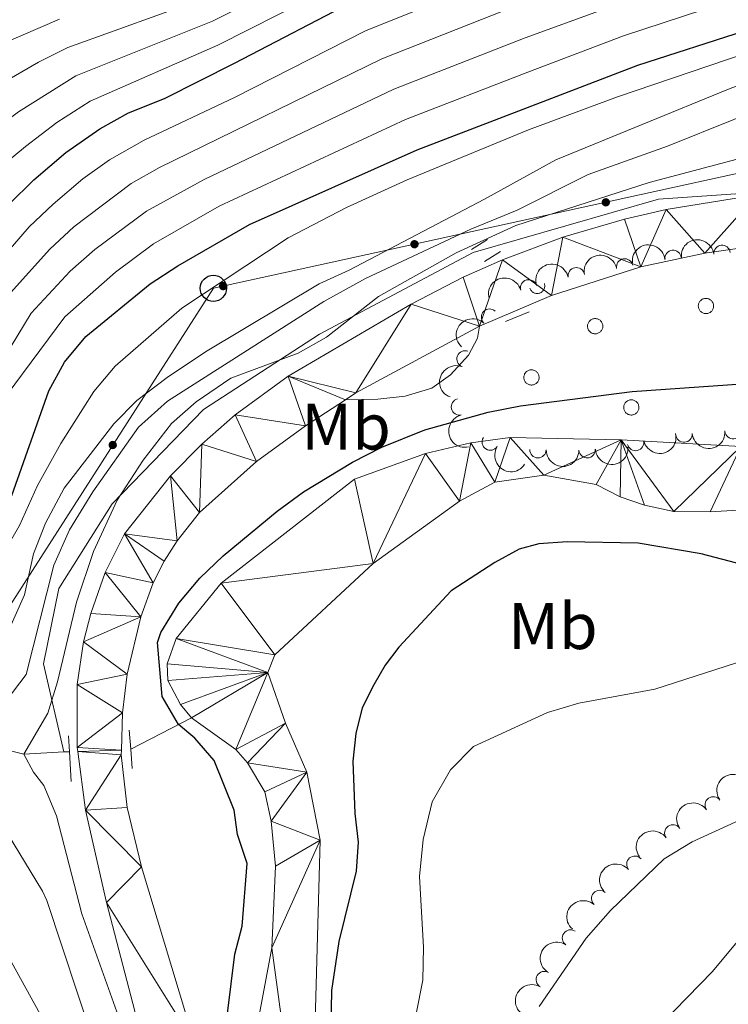
# Model space of a CAD drawing. Units: metres. Extents: x 661250 to 665774, y 730128 to 733202.
# Drawn here: x 662921 to 663029, y 731083 to 731233 of the extents above; entities that cross this region are included whole.
import ezdxf
from ezdxf.enums import TextEntityAlignment as Align

# ---------------------------------------------------------------- set-up
doc = ezdxf.new("R2010")
doc.units = ezdxf.units.M
doc.header["$MEASUREMENT"] = 0
doc.linetypes.add('DGN Style 2', pattern=[49.74744069200524, 29.84846441520314, -19.8989762768021])
doc.linetypes.add('DGN Style 3', pattern=[69.64641696880734, 49.74744069200524, -19.8989762768021])
for name, color, linetype, lineweight in [('Carátula', 7, 'Continuous', 5), ('Elementos auxiliares', 7, 'Continuous', 5), ('Entidades rústicas y varios', 7, 'Continuous', 5), ('Hidrografía', 7, 'Continuous', 5), ('Líneas de conducción', 7, 'Continuous', 5), ('Relieve y altimetría', 7, 'Continuous', 5), ('Viales y ferrocarril', 7, 'Continuous', 5)]:
    doc.layers.add(name, color=color, linetype=linetype, lineweight=lineweight)
doc.styles.add('Style-Arial Narrow', font='txt')

# ---------------------------------------------------------------- blocks, each defined once
blk = doc.blocks.new('5PTT')
at = {"layer": 'Líneas de conducción', "color": 250, "linetype": 'Continuous', "lineweight": 25}
blk.add_circle((0.0002382684033364058, 0.0004306400660425425), 1.995000006667076, dxfattribs=at)

msp = doc.modelspace()

# ---------------------------------------------------------------- hatches: boundary and pattern name
at = {"layer": 'Líneas de conducción', "linetype": 'Continuous', "lineweight": 5, "extrusion": (0, 0, -1)}
h = msp.add_hatch(color=250, dxfattribs=at)
edge = h.paths.add_edge_path()
edge.add_arc((-663010.7573993744, 731205.3844903512), 0.6403124239601226, 3.805083740686714, 363.8050837406867)
h = msp.add_hatch(color=250, dxfattribs=at)
edge = h.paths.add_edge_path()
edge.add_arc((-662981.5958568121, 731198.9970627856), 0.6403124239601226, 3.805083740686714, 363.8050837406867)
h = msp.add_hatch(color=250, dxfattribs=at)
edge = h.paths.add_edge_path()
edge.add_arc((-662952.4343142495, 731192.6096352201), 0.6403124239601226, 3.805083740686714, 363.8050837406867)
h = msp.add_hatch(color=250, dxfattribs=at)
edge = h.paths.add_edge_path()
edge.add_arc((-662935.6035498101, 731168.3964716182), 0.6403124239601231, 318.8611615869948, 678.8611615869946)

# ---------------------------------------------------------------- linework, layer by layer
at = {"layer": 'Carátula', "color": 7, "linetype": 'Continuous', "lineweight": 5}
msp.add_3dface([(661320.23, 730127.5800000001), (665773.98, 730233.1799999999), (665703.5800000001, 733202.3400000001), (661249.8400000001, 733096.75)], dxfattribs=at)
at = {"layer": 'Elementos auxiliares', "color": 250, "linetype": 'Continuous', "lineweight": 5}
msp.add_3dface([(662189.0900000001, 730542.03), (662134.71, 732855.3900000001), (665545.98, 732936.3), (665601.55, 730622.94)], dxfattribs=at)
at = {"layer": 'Entidades rústicas y varios', "color": 92, "linetype": 'Continuous', "lineweight": 5, "flags": 128}
msp.add_lwpolyline([(662999.1799999999, 731192.3), (662999.23, 731192.19), (662999.28, 731192.0900000001), (662999.3400000001, 731191.99), (662999.4099999999, 731191.8900000001), (662999.49, 731191.81), (662999.5800000001, 731191.73), (662999.6799999999, 731191.6599999999), (662999.78, 731191.6100000001), (662999.8899999999, 731191.56), (663000, 731191.52), (663000.1200000001, 731191.5), (663000.23, 731191.49), (663000.3500000001, 731191.49), (663000.47, 731191.5), (663000.5800000001, 731191.52), (663000.7, 731191.56), (663000.81, 731191.6100000001), (663000.9099999999, 731191.6599999999), (663001.01, 731191.73), (663001.0900000001, 731191.81), (663001.1799999999, 731191.8900000001), (663001.25, 731191.99), (663001.31, 731192.0900000001), (663001.3600000001, 731192.19), (663001.3999999999, 731192.3), (663001.4299999999, 731192.4199999999), (663001.45, 731192.53), (663001.46, 731192.6499999999), (663001.45, 731192.77), (663001.4299999999, 731192.8800000001), (663001.3999999999, 731193)], dxfattribs=at)
for points in [[(663024.94, 731190), (663024.98, 731190.1000000001), (663025.04, 731190.2), (663025.1100000001, 731190.3), (663025.1799999999, 731190.3800000001), (663025.27, 731190.46), (663025.3600000001, 731190.53), (663025.46, 731190.6000000001), (663025.56, 731190.6499999999), (663025.6699999999, 731190.69), (663025.78, 731190.72), (663025.8999999999, 731190.73), (663026.01, 731190.74), (663026.1300000001, 731190.74), (663026.24, 731190.72), (663026.3600000001, 731190.69), (663026.46, 731190.6499999999), (663026.5700000001, 731190.6000000001), (663026.6699999999, 731190.54), (663026.76, 731190.48), (663026.8500000001, 731190.3999999999), (663026.9199999999, 731190.31), (663026.99, 731190.22), (663027.05, 731190.1200000001), (663027.1000000001, 731190.01), (663027.1399999999, 731189.8999999999), (663027.1599999999, 731189.79), (663027.1799999999, 731189.6799999999), (663027.1799999999, 731189.56), (663027.1799999999, 731189.44), (663027.1599999999, 731189.3300000001), (663027.1300000001, 731189.22), (663027.0800000001, 731189.1100000001), (663027.03, 731189.01), (663026.97, 731188.9099999999), (663026.8999999999, 731188.8200000001), (663026.8200000001, 731188.73), (663026.73, 731188.6599999999), (663026.6399999999, 731188.5900000001), (663026.53, 731188.54), (663026.4299999999, 731188.49), (663026.3200000001, 731188.46), (663026.2, 731188.4299999999), (663026.0900000001, 731188.4199999999), (663025.97, 731188.4199999999), (663025.8600000001, 731188.4299999999), (663025.74, 731188.45), (663025.6300000001, 731188.48), (663025.53, 731188.53), (663025.4199999999, 731188.5800000001), (663025.3300000001, 731188.6499999999), (663025.24, 731188.72), (663025.1599999999, 731188.8), (663025.0800000001, 731188.8900000001), (663025.02, 731188.99), (663024.97, 731189.0900000001), (663024.9199999999, 731189.2), (663024.8899999999, 731189.31), (663024.8700000001, 731189.4299999999), (663024.8600000001, 731189.54), (663024.8600000001, 731189.6599999999), (663024.8800000001, 731189.77), (663024.8999999999, 731189.8900000001)], [(663008.06, 731186.9299999999), (663008.1000000001, 731187.03), (663008.1599999999, 731187.1300000001), (663008.23, 731187.23), (663008.3, 731187.31), (663008.3899999999, 731187.3900000001), (663008.48, 731187.46), (663008.5800000001, 731187.53), (663008.6799999999, 731187.5800000001), (663008.79, 731187.6200000001), (663008.8999999999, 731187.6499999999), (663009.02, 731187.6599999999), (663009.1300000001, 731187.6699999999), (663009.25, 731187.6699999999), (663009.3600000001, 731187.6499999999), (663009.47, 731187.6200000001), (663009.5800000001, 731187.5800000001), (663009.69, 731187.53), (663009.79, 731187.47), (663009.8800000001, 731187.4099999999), (663009.97, 731187.3300000001), (663010.04, 731187.24), (663010.1100000001, 731187.1499999999), (663010.1699999999, 731187.05), (663010.22, 731186.94), (663010.26, 731186.8300000001), (663010.28, 731186.72), (663010.3, 731186.6100000001), (663010.3, 731186.49), (663010.29, 731186.3700000001), (663010.28, 731186.26), (663010.24, 731186.1499999999), (663010.2, 731186.04), (663010.1499999999, 731185.94), (663010.0900000001, 731185.8400000001), (663010.02, 731185.75), (663009.94, 731185.6599999999), (663009.8500000001, 731185.5900000001), (663009.75, 731185.52), (663009.6499999999, 731185.47), (663009.55, 731185.4199999999), (663009.44, 731185.3900000001), (663009.3200000001, 731185.3600000001), (663009.21, 731185.3500000001), (663009.0900000001, 731185.3500000001), (663008.98, 731185.3600000001), (663008.8600000001, 731185.3800000001), (663008.75, 731185.4099999999), (663008.6399999999, 731185.46), (663008.54, 731185.51), (663008.45, 731185.5800000001), (663008.3600000001, 731185.6499999999), (663008.28, 731185.73), (663008.2, 731185.8200000001), (663008.1399999999, 731185.9199999999), (663008.0900000001, 731186.02), (663008.04, 731186.1300000001), (663008.01, 731186.24), (663007.99, 731186.3600000001), (663007.98, 731186.47), (663007.98, 731186.5900000001), (663007.99, 731186.7), (663008.02, 731186.8200000001)], [(662998.3400000001, 731179.1100000001), (662998.3899999999, 731179.22), (662998.45, 731179.3200000001), (662998.51, 731179.4199999999), (662998.5900000001, 731179.5), (662998.6699999999, 731179.5800000001), (662998.77, 731179.6499999999), (662998.8600000001, 731179.71), (662998.97, 731179.76), (662999.0800000001, 731179.81), (662999.19, 731179.8300000001), (662999.3, 731179.8500000001), (662999.4199999999, 731179.8600000001), (662999.53, 731179.8500000001), (662999.6499999999, 731179.8400000001), (662999.76, 731179.81), (662999.8700000001, 731179.77), (662999.98, 731179.72), (663000.0700000001, 731179.6599999999), (663000.1699999999, 731179.5900000001), (663000.25, 731179.52), (663000.3300000001, 731179.4299999999), (663000.3999999999, 731179.3400000001), (663000.46, 731179.24), (663000.51, 731179.1300000001), (663000.54, 731179.02), (663000.5700000001, 731178.9099999999), (663000.5900000001, 731178.79), (663000.5900000001, 731178.6799999999), (663000.5800000001, 731178.56), (663000.56, 731178.45), (663000.53, 731178.3400000001), (663000.49, 731178.23), (663000.44, 731178.1200000001), (663000.3800000001, 731178.03), (663000.3, 731177.94), (663000.22, 731177.8500000001), (663000.1399999999, 731177.78), (663000.04, 731177.71), (662999.94, 731177.6599999999), (662999.8300000001, 731177.6100000001), (662999.72, 731177.5700000001), (662999.6100000001, 731177.55), (662999.49, 731177.54), (662999.3800000001, 731177.54), (662999.26, 731177.55), (662999.1499999999, 731177.5700000001), (662999.04, 731177.6000000001), (662998.9299999999, 731177.6499999999), (662998.8300000001, 731177.7), (662998.73, 731177.77), (662998.6399999999, 731177.8400000001), (662998.56, 731177.9199999999), (662998.49, 731178.01), (662998.4299999999, 731178.1100000001), (662998.3700000001, 731178.21), (662998.3300000001, 731178.3200000001), (662998.3, 731178.4299999999), (662998.28, 731178.54), (662998.27, 731178.6599999999), (662998.27, 731178.78), (662998.28, 731178.8900000001), (662998.31, 731179)], [(663013.56, 731174.54), (663013.6100000001, 731174.6400000001), (663013.6699999999, 731174.74), (663013.73, 731174.8400000001), (663013.81, 731174.9299999999), (663013.8899999999, 731175.01), (663013.99, 731175.0800000001), (663014.0800000001, 731175.1400000001), (663014.19, 731175.19), (663014.3, 731175.23), (663014.4099999999, 731175.26), (663014.52, 731175.28), (663014.6399999999, 731175.28), (663014.75, 731175.28), (663014.8700000001, 731175.26), (663014.98, 731175.23), (663015.0900000001, 731175.2), (663015.19, 731175.1499999999), (663015.29, 731175.0900000001), (663015.3899999999, 731175.02), (663015.47, 731174.94), (663015.55, 731174.8500000001), (663015.6200000001, 731174.76), (663015.6799999999, 731174.6599999999), (663015.73, 731174.55), (663015.76, 731174.44), (663015.79, 731174.3300000001), (663015.8, 731174.22), (663015.81, 731174.1000000001), (663015.8, 731173.99), (663015.78, 731173.8700000001), (663015.75, 731173.76), (663015.71, 731173.6499999999), (663015.6599999999, 731173.55), (663015.6000000001, 731173.45), (663015.52, 731173.3600000001), (663015.44, 731173.28), (663015.3600000001, 731173.2), (663015.26, 731173.1300000001), (663015.1599999999, 731173.0800000001), (663015.05, 731173.03), (663014.94, 731173), (663014.8300000001, 731172.97), (663014.71, 731172.96), (663014.6000000001, 731172.96), (663014.48, 731172.97), (663014.3700000001, 731172.99), (663014.26, 731173.03), (663014.1499999999, 731173.0700000001), (663014.05, 731173.1300000001), (663013.95, 731173.19), (663013.8600000001, 731173.26), (663013.78, 731173.3500000001), (663013.71, 731173.44), (663013.6499999999, 731173.53), (663013.5900000001, 731173.6400000001), (663013.55, 731173.74), (663013.52, 731173.8500000001), (663013.5, 731173.97), (663013.49, 731174.0800000001), (663013.49, 731174.2), (663013.5, 731174.31), (663013.53, 731174.4299999999)]]:
    msp.add_lwpolyline(points, close=True, dxfattribs=at)
at = {"layer": 'Entidades rústicas y varios', "color": 92, "linetype": 'Continuous', "lineweight": 5, "extrusion": (-0.1406091969178948, -0.1769186128085537, 0.9741297953476229)}
for centre in [(64110.88426034804, 959613.0682610597, -222000.2269884932), (64105.52451559558, 959607.9577328879, -221999.0413924442)]:
    msp.add_arc(centre, 2.516055640060342, 45.36446333574663, 225.9090503451192, dxfattribs=at)
at = {"layer": 'Entidades rústicas y varios', "color": 92, "linetype": 'Continuous', "lineweight": 5}
for centre, radius, start, end in [((663028.4849928156, 731197.6039289034, 605.62), 1.250091938746999, 6.876518574698423, 186.0900729936938), ((663013.6402668464, 731195.5420787756, 605.62), 1.250091938746998, 11.33935963631947, 190.5529140553149), ((663021.0248611686, 731196.831636339, 605.62), 1.250091938746999, 6.876518574698423, 186.0900729936938), ((663006.262848296, 731194.191636058, 605.62), 1.250091938746998, 11.33935963631947, 190.5529140553149), ((662998.9969700705, 731192.3463769597, 605.62), 1.250091938746999, 15.66647503273979, 194.8800294517352), ((662993.0493158489, 731187.8853357609, 605.62), 1.250091938746999, 47.0384172436353, 226.2519716626307), ((662989.301409797, 731181.5146654681, 605.62), 1.250091938746998, 69.06084251964342, 248.2743969386389), ((662988.4525354758, 731174.1969577759, 605.6167903503765), 1.250091938746998, 103.4348898093155, 282.648444228311), ((663022.6768256165, 731170.0555976781, 604.8089393339703), 1.250091938746999, 184.9884921655501, 4.202046584545486), ((663030.1583454816, 731170.5816867182, 604.7994087354163), 1.250091938746999, 184.9884921655501, 4.202046584545486), ((662993.151294261, 731168.8515216382, 605.3550927621937), 1.250091938746998, 147.7613656917209, 326.9749201107164), ((663015.301047293, 731168.7787744929, 604.9923133168502), 1.250091938746998, 193.016308378031, 12.22986279702646), ((663000.4158090386, 731167.6780753082, 605.1450326804778), 1.250091938746998, 179.6354148498006, 358.8489692687959), ((663007.908753277, 731167.6670705827, 605.0714270325719), 1.250091938746999, 184.3997919018109, 3.613346320806346), ((663027.1402940673, 731113.5310132864, 619.0600000000001), 1.250091938746999, 35.58607892252235, 214.7996333415178), ((663020.9741671239, 731109.2615319449, 619.0600000000001), 1.250091938746999, 35.66574184795659, 214.879296266952), ((663015.1848922379, 731104.5006513859, 619.0600000000001), 1.250091938746999, 40.9106932744979, 220.1242476934933), ((663009.8300248189, 731099.2769146459, 619.0600000000001), 1.250091938746998, 48.60247587069543, 227.8160302896908), ((663005.3768479505, 731093.2605420763, 619.0116333508039), 1.250091938746999, 56.24932969682148, 235.4628841158169), ((663001.3870460801, 731086.9173380949, 618.8926778654613), 1.250091938746999, 60.16234556965652, 239.375899988652)]:
    msp.add_arc(centre, radius, start, end, dxfattribs=at)
at = {"layer": 'Entidades rústicas y varios', "color": 92, "linetype": 'Continuous', "lineweight": 5, "extrusion": (-0.1264163856679218, -0.1873233547923416, 0.9741297953476231)}
for centre in [(140547.5716804984, 951834.4073167194, -220195.6484063924), (140542.2119357457, 951829.2967885474, -220194.4628103434)]:
    msp.add_arc(centre, 2.516055640060342, 45.36446333574664, 225.9090503451193, dxfattribs=at)
at = {"layer": 'Entidades rústicas y varios', "color": 92, "linetype": 'Continuous', "lineweight": 5, "extrusion": (-0.1119223736998203, -0.1963275937849695, 0.9741297953476229)}
msp.add_arc((213849.1684775259, 938781.5914759777, -217167.5138635898), 2.516055640060342, 45.36446333574661, 225.9090503451192, dxfattribs=at)
at = {"layer": 'Entidades rústicas y varios', "color": 92, "linetype": 'Continuous', "lineweight": 5, "extrusion": (0.006646517611064913, -0.2258914908084057, 0.9741297953476231)}
msp.add_arc((684208.3825295091, 693103.2995778341, -160172.3849051742), 2.516055640060342, 45.36446333574662, 225.9090503451192, dxfattribs=at)
at = {"layer": 'Entidades rústicas y varios', "color": 92, "linetype": 'Continuous', "lineweight": 5, "extrusion": (0.09086397910957497, -0.2069175659927714, 0.974129795347623)}
msp.add_arc((901023.3531636606, 392617.0645259027, -90462.31168424012), 2.516055640060342, 45.36446333574664, 225.9090503451193, dxfattribs=at)
at = {"layer": 'Entidades rústicas y varios', "color": 92, "linetype": 'Continuous', "lineweight": 5, "extrusion": (0.1918205918671493, -0.1194822260913095, 0.9741297953476229)}
msp.add_arc((971147.9670145086, -171478.1996047529, 40402.65512285942), 2.516055640060343, 45.36446333574664, 225.9090503451193, dxfattribs=at)
at = {"layer": 'Entidades rústicas y varios', "color": 92, "linetype": 'Continuous', "lineweight": 5, "extrusion": (0.1208803942795569, 0.190942588478362, 0.974129795347623)}
msp.add_arc((-169098.7002615452, -947130.7077395639, 220346.3403855152), 2.516055640060342, 45.36446333574665, 225.9090503451193, dxfattribs=at)
at = {"layer": 'Entidades rústicas y varios', "color": 92, "linetype": 'Continuous', "lineweight": 5, "extrusion": (0.1463616795620925, 0.1721900129849628, 0.9741297953476229)}
msp.add_arc((-31644.014441712, -960857.5102165106, 223530.6454532462), 2.516055640060341, 45.36446333574666, 225.9090503451193, dxfattribs=at)
at = {"layer": 'Entidades rústicas y varios', "color": 92, "linetype": 'Continuous', "lineweight": 5, "extrusion": (0.22071040128576, 0.04855986594171177, 0.974129795347623)}
msp.add_arc((571625.0220019128, -783667.9048062451, 182424.8294245546), 2.516055640060342, 45.36446333574665, 225.9090503451193, dxfattribs=at)
at = {"layer": 'Entidades rústicas y varios', "color": 92, "linetype": 'Continuous', "lineweight": 5, "extrusion": (0.1617874687290932, 0.1577845264220511, 0.974129795347623)}
msp.add_arc((60542.52554884506, -959524.6704766518, 223221.7837765611), 2.516055640060342, 45.36446333574663, 225.9090503451192, dxfattribs=at)
at = {"layer": 'Entidades rústicas y varios', "color": 92, "linetype": 'Continuous', "lineweight": 5, "extrusion": (0.1481231334498122, 0.170677119594301, 0.974129795347623)}
msp.add_arc((-21496.75423862285, -961112.2297102406, 223590.007517437), 2.516055640060344, 45.36446333574663, 225.9090503451193, dxfattribs=at)
at = {"layer": 'Entidades rústicas y varios', "color": 92, "linetype": 'Continuous', "lineweight": 5, "extrusion": (-0.05374861718498707, -0.2195045055726646, 0.9741297953476231)}
msp.add_arc((470118.1697378343, 845518.4418903589, -195517.5145793603), 2.516055640060342, 45.36446333574662, 225.9090503451192, dxfattribs=at)
at = {"layer": 'Entidades rústicas y varios', "color": 92, "linetype": 'Continuous', "lineweight": 5, "extrusion": (-0.03833718127545795, -0.222713722854814, 0.9741297953476231)}
msp.add_arc((529387.1668068807, 811581.1608823066, -187644.3740889752), 2.516055640060342, 45.36446333574663, 225.9090503451193, dxfattribs=at)
at = {"layer": 'Entidades rústicas y varios', "color": 92, "linetype": 'Continuous', "lineweight": 5, "extrusion": (-0.03802748753748986, -0.2227668108304832, 0.9741297953476229)}
msp.add_arc((530539.4729383397, 810858.2549645104, -187476.6664918112), 2.516055640060342, 45.36446333574665, 225.9090503451193, dxfattribs=at)
at = {"layer": 'Entidades rústicas y varios', "color": 92, "linetype": 'Continuous', "lineweight": 5, "extrusion": (-0.01750428881106096, -0.2253103230862208, 0.9741297953476231)}
msp.add_arc((604392.0189189175, 760214.4595802118, -175727.7666335021), 2.516055640060342, 45.36446333574665, 225.9090503451193, dxfattribs=at)
at = {"layer": 'Entidades rústicas y varios', "color": 92, "linetype": 'Continuous', "lineweight": 5, "extrusion": (0.01280965528402437, -0.2256259172779198, 0.9741297953476231)}
msp.add_arc((703381.8135097036, 674568.9337683617, -155858.7837020289), 2.516055640060342, 45.36446333574664, 225.9090503451193, dxfattribs=at)
at = {"layer": 'Entidades rústicas y varios', "color": 92, "linetype": 'Continuous', "lineweight": 5, "extrusion": (0.04271908470502218, -0.221914897242081, 0.974129795347623)}
msp.add_arc((789249.0575762026, 577390.480458242, -133314.3161489897), 2.516055640060342, 45.36446333574665, 225.9090503451193, dxfattribs=at)
at = {"layer": 'Entidades rústicas y varios', "color": 92, "linetype": 'Continuous', "lineweight": 5, "extrusion": (0.05776339954197791, -0.2184823367903044, 0.974129795347623)}
msp.add_arc((827842.7207031752, 523573.0898141147, -120829.293172971), 2.516055640060342, 45.36446333574665, 225.9090503451193, dxfattribs=at)
at = {"layer": 'Hidrografía', "color": 142, "linetype": 'DGN Style 3', "lineweight": 15}
for p, q in [((662938.3400000001, 731122.06, 602.26), (662947.6300000001, 731126.8200000001, 599.38)), ((662928.1499999999, 731121.6300000001, 603.25), (662929.02, 731121.6499999999, 603.17))]:
    msp.add_line(p, q, dxfattribs=at)
for points in [[(663060.4299999999, 731208.73, 603.57), (663018.8, 731205.8500000001, 604.58), (662990.56, 731197.72, 604.79), (662967.1200000001, 731185.28, 605.92), (662949.4199999999, 731173.8, 604.61), (662935.54, 731159.44, 605.47), (662927.4099999999, 731146.53, 608.57), (662925.03, 731135.04, 608.07), (662928.1499999999, 731121.6300000001, 603.25)], [(662757.05, 731163.8200000001, 660), (662772.6000000001, 731166.0900000001, 655), (662788.74, 731170.3400000001, 650), (662794.9299999999, 731164.6599999999, 645), (662811.04, 731160.25, 640), (662829.4299999999, 731150.6799999999, 635), (662846.6000000001, 731148.01, 630), (662854.9199999999, 731152.6699999999, 625), (662866.71, 731148.6100000001, 620), (662882.4199999999, 731138.8200000001, 615), (662901.28, 731126.3400000001, 610), (662922.06, 731121.28, 605), (662928.1499999999, 731121.6300000001, 603.25)]]:
    msp.add_polyline3d(points, dxfattribs=at)
at = {"layer": 'Hidrografía', "color": 142, "linetype": 'Continuous', "lineweight": 15}
for points in [[(663175.3999999999, 731175.8900000001, 599.7), (663172.0800000001, 731175.06, 599.7), (663164.0800000001, 731172.6100000001, 599.7), (663142.99, 731170.72, 599.7), (663118.44, 731170.1300000001, 599.7), (663097.7, 731170.27, 599.7), (663086.3700000001, 731169.55, 599.7), (663042.3600000001, 731168.19, 599.7), (663031.3200000001, 731168.1499999999, 599.7), (663013.1000000001, 731169.1799999999, 599.64), (662996.1599999999, 731169.56, 599.11), (662990.21, 731168.75, 599.01), (662983.29, 731167.1100000001, 598.9), (662972.4299999999, 731163.1799999999, 598.96), (662952.1399999999, 731147.3300000001, 599.38), (662945.25, 731138.8900000001, 599.38), (662943.9099999999, 731135.06, 599.38), (662943.99, 731132.52, 599.38), (662945.9099999999, 731128.8700000001, 599.38), (662947.6300000001, 731126.8200000001, 599.38)], [(663034.27, 731158.6599999999, 599.7), (663026.6599999999, 731158.2, 599.7), (663021.1100000001, 731158.25, 599.7), (663016.6499999999, 731159.23, 599.7), (663012.95, 731160.49, 599.7), (663009.28, 731162.3800000001, 599.7), (663001.3, 731163.8200000001, 599.33), (662993.8200000001, 731162.74, 598.85), (662988.45, 731159.8200000001, 598.27), (662975.3, 731150.3500000001, 598.32), (662960.3, 731136.4199999999, 599.38), (662959.24, 731133.7, 599.38), (662961.94, 731125.99, 599.38), (662965.19, 731118.51, 599.33), (662967.21, 731108.1699999999, 599.01), (662965.6000000001, 731049.51, 598.74)], [(662947.6300000001, 731126.8200000001, 599.38), (662954.3500000001, 731121.97, 599.38), (662956.1599999999, 731119.96, 599.38), (662958.77, 731115.52, 599.38), (662959.77, 731111.05, 599.38), (662960.4299999999, 731104.2, 599.27), (662959.8600000001, 731091.75, 599.0600000000001), (662956.53, 731074.1300000001, 598.96)]]:
    msp.add_polyline3d(points, dxfattribs=at)
at = {"layer": 'Líneas de conducción', "color": 250, "linetype": 'Continuous', "lineweight": 5}
msp.add_polyline3d([(663160.75, 731238.23, 615), (663098.45, 731224.5900000001, 604.91), (662950.94, 731192.28, 619.92), (662915.25, 731136.69, 615), (662918.79, 731092.05, 615), (662922.8300000001, 731022.8500000001, 625), (662931.0800000001, 730968.94, 625), (662947.94, 730946.8600000001, 605.36), (662939.79, 730922.6599999999, 605.4300000000001), (662912.03, 730905.8, 603.8000000000001), (662863.96, 730890.71, 599.6), (662796.79, 730868.46, 602.45), (662764.49, 730859.6599999999, 602.4)], dxfattribs=at)
at = {"layer": 'Relieve y altimetría', "color": 30, "linetype": 'Continuous', "lineweight": 5, "flags": 128}
for points, elevation in [([(662767.22, 731171), (662771.54, 731173.52), (662784.8899999999, 731180.3400000001), (662790.97, 731182.3900000001), (662795.8500000001, 731183.4099999999), (662824.6100000001, 731186.1300000001), (662829.55, 731186.8500000001), (662841.98, 731189.6100000001), (662861.55, 731193.1000000001), (662878.22, 731197.1799999999), (662883, 731198.6599999999), (662890.6699999999, 731201.78), (662905.1699999999, 731209.46), (662912.6300000001, 731212.72), (662921.23, 731219.19), (662930, 731224.6699999999), (662950.79, 731232.99), (663018.31, 731266.5700000001)], 660), ([(662910.49, 731163.5700000001), (662915.49, 731170.77), (662928.28, 731187.9099999999), (662936.05, 731194.72), (662941.8300000001, 731199.0700000001), (662951.8400000001, 731204.8), (662980.22, 731218.01), (662998.8700000001, 731225.23), (663013.4299999999, 731230.76), (663052.81, 731243.71)], 630), ([(662931.03, 731208.97), (662935.1100000001, 731211.8600000001), (662940.3899999999, 731214.8400000001), (662954.1699999999, 731221.3500000001), (662974.23, 731231.5900000001), (662996.23, 731240.3900000001)], 645), ([(662918.46, 731210.6799999999), (662922.29, 731213.8800000001), (662927.06, 731217.5700000001), (662932.1599999999, 731220.79), (662951.6300000001, 731229.3400000001), (662970.3, 731238.8500000001)], 655), ([(662893.46, 731144.51), (662904.1200000001, 731144.04), (662910.8800000001, 731144.56), (662915.31, 731146.8900000001), (662918.54, 731151.21), (662921.4099999999, 731156.1300000001), (662924.1599999999, 731162.21), (662927.7, 731168.6100000001), (662932.74, 731176.56), (662935.95, 731180.4099999999), (662946.1200000001, 731189.27), (662962.3500000001, 731199.96), (662971.21, 731204.6000000001), (662980.5, 731208.79), (662998.99, 731216.44), (663012.56, 731221.48), (663043.22, 731231.8600000001), (663058.47, 731237.3400000001)], 620), ([(662762.0700000001, 731174.95), (662779.73, 731184.6000000001), (662785.5900000001, 731186.69), (662790.4299999999, 731187.96), (662801.49, 731189.95), (662822.5700000001, 731192.8700000001), (662839.95, 731196.94), (662860.6100000001, 731199.8500000001), (662873.3600000001, 731203.1200000001), (662880.8400000001, 731205.3700000001), (662887.47, 731208.1400000001), (662901.96, 731215.8700000001), (662911.2, 731219.2), (662924.28, 731226.77), (662928.76, 731228.99), (662949.94, 731236.6499999999)], 665), ([(662913.28, 731178.8), (662917.8600000001, 731180.8800000001), (662919.1300000001, 731181.76), (662923.1499999999, 731188.51), (662929.1200000001, 731194.8700000001), (662932.8700000001, 731198.1799999999), (662940.76, 731204.06), (662949.55, 731208.8400000001), (662978.45, 731222.6400000001), (662998.45, 731230.46), (663015.94, 731236.8700000001)], 635), ([(662923.53, 731151.81), (662925.3500000001, 731156.46), (662928.22, 731161.8200000001), (662935.75, 731171.6400000001), (662939.3, 731175.1699999999), (662943.9099999999, 731178.71), (662949.72, 731182.6100000001), (662967.0900000001, 731192.95), (662971.6300000001, 731195.05), (662992.29, 731205.8700000001), (663003.1200000001, 731211.8800000001), (663029.45, 731222.6100000001), (663048.31, 731229.8400000001), (663073.98, 731236.04)], 615), ([(662865.95, 731171.44), (662871.31, 731171.81), (662887.6399999999, 731172.02), (662892.79, 731173.0700000001), (662897.45, 731174.9199999999), (662901.5, 731178.06), (662907.8400000001, 731182.27), (662913.6200000001, 731185.1000000001), (662917.24, 731188.56), (662926.01, 731198.26), (662929.69, 731201.6400000001), (662938.3899999999, 731208.24), (662942.75, 731210.6799999999), (662976.6300000001, 731227.24), (662997.3400000001, 731235.4199999999)], 640), ([(662746.8899999999, 731174.04), (662774.5800000001, 731188.8600000001), (662782.3899999999, 731191.6499999999), (662791.5800000001, 731194.1100000001), (662820.54, 731199.6200000001), (662837.9099999999, 731204.26), (662844.25, 731204.6400000001), (662859.6799999999, 731206.6100000001), (662864.53, 731207.79), (662878.69, 731212.0800000001), (662884.27, 731214.53), (662898.74, 731222.29), (662909.78, 731225.6699999999), (662927.5, 731233.29)], 670), ([(663082.8200000001, 731233.8500000001), (663069.46, 731229.94), (663047.6799999999, 731224.4299999999), (663040.3600000001, 731222.0700000001), (663020.1499999999, 731213.9299999999), (663008.0900000001, 731209.6400000001), (662997.27, 731204.1799999999), (662990.2, 731201.28), (662974.1499999999, 731193.75), (662967.77, 731190.27), (662943.96, 731175.0800000001), (662939.53, 731171.1200000001), (662932.5700000001, 731161.28), (662929.02, 731155.47), (662926.6100000001, 731150.0900000001), (662922.3899999999, 731133.4299999999), (662919.3600000001, 731129.4099999999), (662914.24, 731126.71)], 610), ([(663030.8, 731211.94), (663017.3700000001, 731208.3999999999), (662997.04, 731201.8400000001), (662987.94, 731197.69), (662976.1100000001, 731191.04), (662968.1799999999, 731184.8400000001), (662963.8600000001, 731182.3800000001), (662953.5900000001, 731178.5800000001), (662948.31, 731174.96), (662944.55, 731171.6599999999), (662940.25, 731166.1100000001), (662936.29, 731160.01), (662932.69, 731152.1799999999), (662930.0700000001, 731144.44), (662927.1699999999, 731132.29), (662925.69, 731127.52), (662922.06, 731121.28), (662923.54, 731118.51), (662925.0900000001, 731116.49), (662927.03, 731111.8800000001), (662930.8999999999, 731096.95), (662936.48, 731081.29)], 605), ([(662918.04, 731196.1100000001), (662922.8899999999, 731201.6499999999), (662926.52, 731205.0900000001), (662931.03, 731208.97)], 645), ([(662925.1200000001, 731080.6400000001), (662918.79, 731092.05), (662913.03, 731103.3900000001), (662909.56, 731108.5900000001), (662892.96, 731125.01), (662881.96, 731135.4199999999), (662882.4199999999, 731138.8200000001), (662884.95, 731139.03), (662897.28, 731135.8300000001), (662902.8800000001, 731135.1499999999), (662908.54, 731135.3300000001), (662913.5, 731135.96), (662918.31, 731137.98), (662920.1399999999, 731141.01), (662922.1699999999, 731145.5800000001), (662923.53, 731151.81)], 615), ([(662981.8400000001, 731081.71), (662982.8600000001, 731086.8500000001), (662982.97, 731091.8500000001), (662982.3400000001, 731102.6400000001), (662982.9099999999, 731108.27), (662984.31, 731114), (662987.0700000001, 731118.8700000001), (662990.6000000001, 731122.4299999999), (663001.8800000001, 731127.6100000001), (663006.6699999999, 731129.03), (663018.25, 731131.2), (663033.6599999999, 731136.1400000001)], 605), ([(662914.24, 731126.71), (662910.26, 731126.56), (662904.31, 731127.3200000001), (662901.28, 731126.3400000001), (662905.3200000001, 731123.02), (662911.72, 731118.5700000001), (662915.4299999999, 731115.21), (662918.72, 731110.6100000001), (662924.8899999999, 731100.3700000001), (662925.5800000001, 731098.98), (662932.6000000001, 731077.6400000001)], 610), ([(663000.5800000001, 731082.8400000001), (663007.77, 731093.22), (663011.47, 731097.47), (663019.6499999999, 731105.3), (663023.8999999999, 731107.9299999999), (663034.01, 731112.55)], 610), ([(663019.3, 731080.25), (663027.03, 731088.1499999999), (663034.8200000001, 731097.55)], 615)]:
    msp.add_lwpolyline(points, dxfattribs=dict(at, elevation=elevation))
at = {"layer": 'Relieve y altimetría', "color": 30, "linetype": 'Continuous', "lineweight": 25, "flags": 128}
for points, elevation in [([(662920.22, 731160.71), (662925.8400000001, 731176.6300000001), (662928.26, 731181), (662931.48, 731184.94), (662941.3300000001, 731192.95), (662945.51, 731195.7), (662956.4299999999, 731201.99), (662981.99, 731213.3900000001), (663015.6599999999, 731226.27), (663032.04, 731231.55), (663055.0800000001, 731239.74)], 625), ([(662882.51, 731183.81), (662887.29, 731185.26), (662892.4099999999, 731187.1699999999), (662902.2, 731191.5700000001), (662911.6000000001, 731196.6200000001), (662915.49, 731199.77), (662919.77, 731205.04), (662923.6000000001, 731208.8300000001), (662928.45, 731212.97), (662933.6399999999, 731216.6000000001), (662938.03, 731219.01), (662943.5, 731221.23), (662954.1499999999, 731226.5700000001), (662973.1300000001, 731236.51)], 650), ([(662953.1200000001, 731081.77), (662954.21, 731090.81), (662955.3300000001, 731095.06), (662956.0700000001, 731104.6300000001), (662954.6100000001, 731109.01), (662954.1300000001, 731112.73), (662951.05, 731120.3), (662948.1200000001, 731123.69), (662945.6300000001, 731125.8), (662943.1499999999, 731130.0700000001), (662942.4299999999, 731138.28), (662942.96, 731139.8300000001), (662945.6699999999, 731144.27), (662948.8800000001, 731148.0800000001), (662952.46, 731151.49), (662960.6799999999, 731158.3), (662964.6799999999, 731161.24), (662972.1699999999, 731165.79), (662976.6200000001, 731168.06), (662983.19, 731170.7), (662992.8500000001, 731173.3999999999), (662997.75, 731174.3600000001), (663014.78, 731176.53), (663037.26, 731178.1400000001)], 600), ([(663031.6799999999, 731150.1499999999), (663025.31, 731151.8300000001), (663015.71, 731153.46), (663004.8800000001, 731153.6300000001), (663000.56, 731153.31), (662997.53, 731152.5), (662993.8300000001, 731150.5), (662987.21, 731146.1599999999), (662979.22, 731137.5700000001), (662977.1399999999, 731134.8300000001), (662975.4099999999, 731131.8400000001), (662973.6000000001, 731128.3400000001), (662972.6499999999, 731124.44), (662972.2, 731120.2), (662972.5, 731112.24), (662972.99, 731107.8500000001), (662972.72, 731103.44), (662970.0900000001, 731092.73), (662968.9299999999, 731085.27), (662968.81, 731076.97)], 600)]:
    msp.add_lwpolyline(points, dxfattribs=dict(at, elevation=elevation))
at = {"layer": 'Viales y ferrocarril', "color": 1, "linetype": 'DGN Style 2', "lineweight": 5}
for p, q in [((662990.28, 731198.19, 603.83), (662992.72, 731199.7, 603.83)), ((662992.26, 731196.3700000001, 603.83), (662994.7, 731197.8800000001, 603.83)), ((662995.49, 731187.24, 603.65), (662999.0900000001, 731188.6799999999, 603.65)), ((662938.3400000001, 731122.06, 603.45), (662938.1300000001, 731124.94, 603.4)), ((662928.8800000001, 731124.0800000001, 603.4), (662929.02, 731121.6499999999, 603.4)), ((662938.56, 731119.1000000001, 603.51), (662938.3400000001, 731122.06, 603.45)), ((662929.02, 731121.6499999999, 603.4), (662929.28, 731117.1000000001, 603.4))]:
    msp.add_line(p, q, dxfattribs=at)
at = {"layer": 'Viales y ferrocarril', "color": 250, "linetype": 'Continuous', "lineweight": 15, "extrusion": (-0.01463939502333778, 0.02224061936237855, 0.9996454586320734), "elevation": 7159.681928122149, "flags": 128}
msp.add_lwpolyline([(-955780.6247615949, -246130.9508808516), (-955782.5163217979, -246130.9508808515), (-955803.883656522, -246129.0730345387)], dxfattribs=at)
at = {"layer": 'Viales y ferrocarril', "color": 250, "linetype": 'Continuous', "lineweight": 15}
for points in [[(662991.53, 731186.51, 603.65), (663002.49, 731191.19, 603.51), (663016.1100000001, 731195.54, 603.33), (663025.8500000001, 731197.6400000001, 603.25), (663039.79, 731199.6100000001, 602.8000000000001), (663074.1100000001, 731200.56, 603.02), (663080.98, 731201.01, 602.88), (663092.8300000001, 731201.06, 602.88), (663125.3500000001, 731203.1100000001, 603.49), (663138.19, 731204.8700000001, 603.73), (663151.76, 731207.49, 603.97), (663154.49, 731208.3, 603.9300000000001)], [(662930.27, 731121.69, 603.74), (662930.19, 731122.27, 603.74), (662930.2, 731131.8700000001, 603.79), (662931.1699999999, 731138.4199999999, 603.86), (662932.25, 731142.71, 603.91), (662934.47, 731148.95, 603.96), (662937.4099999999, 731154.8800000001, 604), (662944.4299999999, 731163.7, 604.03), (662949.1599999999, 731168.53, 604), (662954.25, 731172.99, 603.9300000000001), (662962.3500000001, 731178.9099999999, 603.9300000000001), (662981.1100000001, 731189.8400000001, 603.82), (662989.04, 731193.99, 603.85), (662995.01, 731196.6300000001, 603.83), (663004.2, 731200.05, 603.77), (663013.5900000001, 731202.81, 603.65), (663019.95, 731204.28, 603.54), (663033.78, 731206.54, 603.26)], [(662971.0700000001, 731175.29, 603.6), (662976.01, 731175.3900000001, 603), (662980.1699999999, 731175.8600000001, 603), (662984.24, 731177.06, 603), (662987.1000000001, 731179.0900000001, 603), (662989.81, 731182.1000000001, 603), (662991.22, 731184.7, 603), (662991.53, 731186.51, 603.65)], [(662936.9199999999, 731121.8800000001, 603.48), (662937.0700000001, 731127.6000000001, 603.42), (662937.78, 731133.46, 603.44), (662939.8899999999, 731142.2, 603.39), (662941.78, 731147.3900000001, 603.4300000000001), (662943.44, 731150.6799999999, 603.45), (662945.3999999999, 731153.8, 603.46), (662948.8500000001, 731158.1100000001, 603.47), (662957.5, 731165.8999999999, 603.49), (662965, 731171.3, 603.6), (662971.0700000001, 731175.29, 603.6)], [(662948.1300000001, 731077.1300000001, 604.42), (662940.01, 731104.1200000001, 603.84), (662937.78, 731113.1400000001, 603.64), (662936.8999999999, 731121.1499999999, 603.49), (662936.9199999999, 731121.8800000001, 603.48)], [(662940.25, 731077.21, 604.35), (662934.6699999999, 731098.6499999999, 604.08), (662931.44, 731112.74, 603.82), (662930.27, 731121.69, 603.74)]]:
    msp.add_polyline3d(points, dxfattribs=at)

# ---------------------------------------------------------------- block references
at = {"layer": 'Líneas de conducción', "color": 250, "linetype": 'Continuous', "lineweight": 25}
msp.add_blockref('5PTT', (662950.94, 731192.28, 619.92), dxfattribs=at)

# ---------------------------------------------------------------- texts
at = {"layer": 'Entidades rústicas y varios', "color": 92, "linetype": 'Continuous', "lineweight": 5, "style": 'Style-Arial Narrow'}
for p in [(662971.1648759679, 731171.20001, 602.14), (663002.6848759679, 731140.7900100001, 602.53)]:
    msp.add_text('Mb', height=7.000020000000001, dxfattribs=at).set_placement(p, align=Align.MIDDLE_CENTER)

# ---------------------------------------------------------------- meshes
at = {"layer": 'Hidrografía', "color": 154, "linetype": 'Continuous', "lineweight": 15}
mesh = msp.add_polyface(dxfattribs=at)
corners = [(663001.3, 731163.8200000001, 599.3300000000047), (662996.1599999999, 731169.5600000003, 599.1100000000032), (663013.1000000003, 731169.1799999999, 599.640000000003), (662993.8200000001, 731162.74, 598.8500000000031), (663009.28, 731162.3800000004, 599.7000000000043), (663086.3700000001, 731169.55, 599.7000000000019), (663086.8800000004, 731158.7800000003, 599.7000000000037), (663044.0200000003, 731157.46, 599.7000000000025), (663098.0100000002, 731159.49, 599.7000000000053), (663042.3600000003, 731168.19, 599.7000000000022), (663016.6499999999, 731159.2300000002, 599.7000000000043), (663021.1100000003, 731158.2500000005, 599.700000000003), (663012.9500000002, 731160.4900000002, 599.7000000000018), (663097.7, 731170.27, 599.7000000000011), (663034.27, 731158.6600000001, 599.7000000000018), (663031.3200000001, 731168.1499999999, 599.7000000000014), (663118.53, 731159.3500000003, 599.7000000000054), (663118.4400000002, 731170.1300000004, 599.7000000000036), (663132.8200000003, 731159.7000000002, 599.7000000000033), (663026.6600000001, 731158.2000000002, 599.7000000000021), (663181.8700000001, 731177.5000000002, 599.7000000000027), (663183.99, 731166.9199999999, 599.7000000000025), (663175.3999999999, 731175.8900000004, 599.7000000000021), (663174.96, 731164.6700000002, 599.7000000000021), (663172.0800000003, 731175.0600000003, 599.700000000006), (663164.0800000001, 731172.6100000001, 599.7000000000014), (663166.1599999999, 731161.98, 599.7000000000016), (663143.6000000003, 731159.9600000002, 599.7000000000033), (663142.9900000002, 731170.7200000002, 599.700000000002), (662990.21, 731168.75, 599.0100000000032), (662988.45, 731159.8200000001, 598.2700000000038), (662983.2900000003, 731167.1099999999, 598.9000000000001), (662975.3000000003, 731150.3500000001, 598.3200000000056), (662972.4299999999, 731163.1800000002, 598.9599999999992), (662952.1399999999, 731147.3300000003, 599.3800000000026), (662960.3, 731136.4200000002, 599.3800000000031), (662945.2500000002, 731138.8900000004, 599.3800000000026), (662959.2400000002, 731133.7000000002, 599.3800000000042), (662943.9099999999, 731135.0600000003, 599.380000000003), (662943.9900000002, 731132.52, 599.3800000000035)]
mesh.append_faces([[corners[k] for k in face] for face in [(0, 2, 4), (6, 5, 8), (5, 7, 9), (10, 2, 11), (14, 9, 7), (9, 14, 15), (16, 17, 18), (11, 15, 19), (20, 21, 22), (22, 23, 24), (24, 23, 25), (25, 27, 28), (4, 2, 12), (17, 8, 13), (29, 30, 31), (31, 32, 33), (33, 32, 34), (34, 35, 36), (36, 37, 38), (38, 37, 39)]], dxfattribs={"vtx0": -1, "vtx1": -1, "color": 154})
mesh.append_faces([[corners[k] for k in face] for face in [(0, 1, 2), (1, 0, 3), (5, 6, 7), (2, 10, 12), (8, 5, 13), (17, 16, 8), (11, 2, 15), (15, 14, 19), (22, 21, 23), (25, 23, 26), (25, 26, 27), (28, 27, 18), (18, 17, 28), (3, 29, 1), (29, 3, 30), (31, 30, 32), (34, 32, 35), (36, 35, 37)]], dxfattribs={"vtx0": -1, "vtx2": -1, "color": 154})
mesh = msp.add_polyface(dxfattribs=at)
corners = [(662943.9900000002, 731132.52, 599.3800000000035), (662959.2400000002, 731133.7000000002, 599.3800000000042), (662945.9099999999, 731128.8700000003, 599.3800000000024), (662947.6300000001, 731126.8200000003, 599.3800000000019), (662954.3500000003, 731121.97, 599.3800000000035), (662961.9400000002, 731125.99, 599.3800000000039), (662956.1600000001, 731119.9600000002, 599.3800000000043), (662965.19, 731118.5100000002, 599.330000000003), (662958.7700000003, 731115.5200000003, 599.3800000000061), (662959.7700000003, 731111.0500000003, 599.380000000005), (662967.21, 731108.1700000002, 599.0100000000036), (662960.4300000002, 731104.2, 599.2700000000026), (662959.8600000003, 731091.75, 599.0600000000039), (662965.6000000001, 731049.5100000002, 598.7400000000011), (662956.53, 731074.1300000001, 598.9600000000016), (662955.76, 731066.24, 598.9599999999999), (662955.8700000003, 731050.7500000002, 598.5300000000019), (662957.1000000003, 731040.1000000003, 598.2100000000024), (662966.71, 731028.0700000003, 598.2000000000029), (662967.02, 731016.0900000003, 598.2000000000027), (662960.3300000003, 731000.8300000003, 598.1100000000017), (662969.0600000003, 730977.22, 598.1100000000013), (662960.6100000003, 730982.3300000003, 598.1100000000033), (662960.4099999999, 730970.8600000003, 597.9000000000034), (662969.25, 730970.24, 597.7900000000029), (662959.55, 730965.77, 597.8400000000028), (662967.9099999999, 730954, 597.8000000000022), (662956.8200000001, 730953.8600000003, 597.7900000000021), (662966.74, 730947.3999999999, 597.7900000000004), (662955.97, 730948.22, 597.7899999999993), (662966.73, 730944.99, 597.7900000000047), (662955.95, 730944.2000000002, 597.7900000000042), (662967.1200000001, 730942.4099999999, 597.7900000000029), (662956.6100000001, 730939.8100000003, 597.7900000000016), (662958.8700000001, 730933.2800000003, 597.7900000000027), (662969.45, 730935.6700000002, 597.7900000000021), (662959.76, 730925.21, 597.5800000000042), (662970.6100000001, 730925.1499999999, 597.580000000001), (662969.6500000001, 730917.31, 597.1600000000058), (662959.0800000003, 730919.6500000001, 597.1600000000046), (662956.5700000001, 730911.9099999999, 596.5199999999993)]
mesh.append_faces([[corners[k] for k in face] for face in [(0, 1, 2), (2, 1, 3), (3, 1, 4), (4, 5, 6), (6, 7, 8), (8, 7, 9), (9, 10, 11), (11, 10, 12), (12, 13, 14), (14, 13, 15), (15, 13, 16), (16, 13, 17), (17, 19, 20), (20, 21, 22), (22, 21, 23), (23, 24, 25), (25, 26, 27), (27, 28, 29), (29, 30, 31), (31, 32, 33), (33, 32, 34), (34, 35, 36), (36, 38, 39), (39, 38, 40)]], dxfattribs={"vtx0": -1, "vtx1": -1, "color": 154})
mesh.append_faces([[corners[k] for k in face] for face in [(4, 1, 5), (6, 5, 7), (9, 7, 10), (12, 10, 13), (17, 13, 18), (17, 18, 19), (20, 19, 21), (23, 21, 24), (25, 24, 26), (27, 26, 28), (29, 28, 30), (31, 30, 32), (34, 32, 35), (36, 35, 37), (36, 37, 38)]], dxfattribs={"vtx0": -1, "vtx2": -1, "color": 154})
at = {"layer": 'Viales y ferrocarril', "color": 20, "linetype": 'Continuous', "lineweight": 5}
mesh = msp.add_polyface(dxfattribs=at)
corners = [(663211.8899999999, 731249.26, 604.4300000000021), (663208.3400000001, 731234.8300000001, 604.600000000003), (663200.1799999999, 731237.52, 604.3000000000008), (663203.0900000001, 731230.3999999997, 604.6299999999983), (663196.1200000001, 731234.24, 604.1899999999998), (663191.96, 731223.0299999998, 604.6600000000008), (663188.1599999999, 731229.22, 604.030000000005), (663184.8699999999, 731219.28, 604.6300000000019), (663181.8599999999, 731226.04, 603.9500000000024), (663175.3300000001, 731223.3700000001, 603.9100000000026), (663177.53, 731216.06, 604.5800000000025), (663159.1100000001, 731217.6199999996, 603.7899999999992), (663157.01, 731209.04, 603.889999999999), (663151.2299999997, 731215.0699999998, 603.8899999999982), (663154.49, 731208.3, 603.9300000000026), (663151.76, 731207.4900000002, 603.9700000000033), (663146.1100000001, 731213.4199999997, 603.9499999999987), (663138.19, 731204.8700000001, 603.7300000000017), (663135.8700000003, 731210.9799999997, 603.660000000001), (663126.24, 731209.0800000001, 603.8199999999994), (663125.3500000001, 731203.1099999999, 603.4900000000006), (663113.05, 731207.8099999998, 603.4099999999999), (663092.8300000001, 731201.06, 602.8800000000014), (663097.1699999997, 731207.1000000001, 603.1100000000013), (663074.1100000001, 731200.56, 603.0200000000026), (663047.1699999999, 731207.5699999998, 603.1200000000011), (663080.98, 731201.01, 602.8800000000005), (663039.79, 731199.6099999999, 602.8000000000002), (663033.78, 731206.54, 603.2600000000006), (663025.8500000001, 731197.6400000001, 603.2500000000028), (663019.9500000002, 731204.28, 603.5400000000025), (663016.1100000001, 731195.5399999998, 603.3299999999989), (663013.5900000001, 731202.8099999998, 603.649999999997), (663004.2, 731200.0499999998, 603.7700000000025), (663002.4899999998, 731191.1899999997, 603.510000000003), (662995.01, 731196.6300000001, 603.8300000000006), (662991.53, 731186.51, 603.6500000000015), (662989.04, 731193.9899999998, 603.8500000000014), (662981.1100000001, 731189.8400000001, 603.8200000000006), (662972.6499999999, 731176.3300000003, 603.6000000000025), (662962.3500000001, 731178.9099999999, 603.9300000000043), (662971.0700000001, 731175.29, 603.6000000000005), (662965.0000000002, 731171.3, 603.6000000000007), (662954.25, 731172.99, 603.9300000000029), (662957.5, 731165.8999999999, 603.4899999999985), (662949.1599999997, 731168.5299999998, 604.0000000000006), (662948.8500000001, 731158.1100000001, 603.4700000000023), (662944.4299999999, 731163.7, 604.0300000000025), (662945.3999999997, 731153.8, 603.4600000000005), (662937.4099999997, 731154.8800000001, 604.0000000000003), (662943.44, 731150.6799999997, 603.4500000000007), (662941.78, 731147.3899999997, 603.4299999999961), (662934.47, 731148.9500000002, 603.9600000000019), (662939.8899999999, 731142.1999999997, 603.389999999998), (662932.25, 731142.71, 603.9100000000025), (662931.1699999999, 731138.4199999997, 603.8599999999975)]
mesh.append_faces([[corners[k] for k in face] for face in [(0, 1, 2), (2, 3, 4), (4, 5, 6), (6, 7, 8), (8, 7, 9), (9, 10, 11), (11, 12, 13), (13, 15, 16), (16, 17, 18), (18, 17, 19), (19, 20, 21), (21, 22, 23), (23, 24, 25), (24, 23, 26), (26, 23, 22), (27, 25, 24), (25, 27, 28), (30, 31, 32), (32, 31, 33), (33, 34, 35), (35, 36, 37), (37, 36, 38), (38, 39, 40), (40, 42, 43), (43, 44, 45), (45, 46, 47), (47, 48, 49), (49, 51, 52), (52, 53, 54), (54, 53, 55)]], dxfattribs={"vtx0": -1, "vtx1": -1, "color": 20})
mesh.append_faces([[corners[k] for k in face] for face in [(2, 1, 3), (4, 3, 5), (6, 5, 7), (9, 7, 10), (11, 10, 12), (13, 12, 14), (13, 14, 15), (16, 15, 17), (19, 17, 20), (21, 20, 22), (28, 27, 29), (30, 29, 31), (29, 30, 28), (33, 31, 34), (35, 34, 36), (38, 36, 39), (40, 39, 41), (40, 41, 42), (43, 42, 44), (45, 44, 46), (47, 46, 48), (49, 48, 50), (49, 50, 51), (52, 51, 53)]], dxfattribs={"vtx0": -1, "vtx2": -1, "color": 20})
mesh = msp.add_polyface(dxfattribs=at)
corners = [(662931.1699999999, 731138.4199999997, 603.8599999999975), (662939.8899999999, 731142.1999999997, 603.389999999998), (662937.7799999998, 731133.46, 603.4399999999997), (662930.1999999997, 731131.8699999999, 603.7899999999994), (662937.0700000001, 731127.5999999999, 603.4199999999983), (662930.19, 731122.27, 603.7400000000016), (662936.9199999999, 731121.8800000001, 603.4799999999989), (662930.27, 731121.6899999997, 603.7399999999969), (662936.9000000001, 731121.1499999997, 603.4900000000022), (662931.4400000002, 731112.7399999998, 603.819999999998), (662937.78, 731113.1400000001, 603.6400000000015), (662940.01, 731104.1199999999, 603.8399999999993), (662934.6699999999, 731098.6499999997, 604.0799999999981), (662948.1300000001, 731077.1299999999, 604.4200000000012), (662940.2499999998, 731077.21, 604.3500000000013), (662941.1000000001, 731072.5800000001, 604.4899999999994), (662949.31, 731068.8200000001, 604.5700000000015), (662942.0700000001, 731063.21, 604.6900000000032), (662949.53, 731062.52, 604.6400000000006), (662949.1599999999, 731056.2299999997, 604.7000000000002), (662941.8899999999, 731051.44, 604.7700000000021), (662945.1599999997, 731025.2099999997, 605.1099999999993), (662938.5899999999, 731025.8099999998, 605.1100000000008), (662938.26, 731019.4299999999, 605.1399999999998), (662944.8500000001, 731019.3199999998, 605.1399999999996), (662945.0400000003, 731009.4899999998, 605.1600000000024), (662938.4600000002, 731009.1099999999, 605.1600000000026), (662947.7, 730981.55, 605.2899999999992), (662941.26, 730978.0199999998, 605.3299999999994), (662948.02, 730974.4699999997, 605.3699999999984), (662941.3199999998, 730969.3199999998, 605.3300000000012), (662947.72, 730967.8400000001, 605.3700000000011), (662940.4299999999, 730955.9699999995, 605.3799999999977), (662945.5099999998, 730946.3099999998, 605.6099999999982), (662939.1899999997, 730948.8399999999, 605.5299999999975), (662936.97, 730942.3999999997, 605.6000000000008), (662944.1599999997, 730941.0299999998, 605.6700000000003), (662941.21, 730933.4299999997, 605.7400000000015), (662934.96, 730938.3200000001, 605.5999999999989), (662932.5700000001, 730934.46, 605.5500000000011), (662938.6300000001, 730928.6299999999, 605.7699999999995), (662928.2899999998, 730929.1599999997, 605.410000000001), (662933.9399999997, 730921.9599999997, 605.7899999999964), (662932.1599999999, 730919.8999999999, 605.7899999999987), (662921.73, 730923.4899999998, 605.3099999999986), (662927.03, 730915.9599999997, 605.6899999999991), (662922.9299999999, 730913.3600000001, 605.6500000000016), (662916.23, 730920.03, 605.270000000002), (662917.1699999999, 730910.4199999999, 605.6299999999986), (662910.3300000001, 730917.31, 605.2499999999992), (662911.6799999997, 730908.4499999997, 605.5599999999987), (662902, 730914.25, 605.2500000000002), (662903.29, 730906.01, 605.580000000002), (662877.3500000001, 730906.55, 605.0400000000002), (662875.3800000001, 730899.0199999998, 605.3999999999996), (662858.44, 730894.1899999997, 605.3399999999998), (662852.3800000001, 730897.19, 605.4599999999988)]
mesh.append_faces([[corners[k] for k in face] for face in [(0, 2, 3), (3, 4, 5), (5, 6, 7), (7, 8, 9), (9, 11, 12), (12, 13, 14), (14, 13, 15), (15, 16, 17), (17, 19, 20), (20, 21, 22), (22, 21, 23), (23, 25, 26), (26, 27, 28), (28, 29, 30), (30, 31, 32), (32, 33, 34), (34, 33, 35), (35, 37, 38), (38, 37, 39), (39, 40, 41), (41, 43, 44), (44, 46, 47), (47, 48, 49), (51, 52, 53), (53, 55, 56)]], dxfattribs={"vtx0": -1, "vtx1": -1, "color": 20})
mesh.append_faces([[corners[k] for k in face] for face in [(0, 1, 2), (3, 2, 4), (5, 4, 6), (7, 6, 8), (9, 8, 10), (9, 10, 11), (12, 11, 13), (15, 13, 16), (17, 16, 18), (17, 18, 19), (20, 19, 21), (23, 21, 24), (23, 24, 25), (26, 25, 27), (28, 27, 29), (30, 29, 31), (32, 31, 33), (35, 33, 36), (35, 36, 37), (39, 37, 40), (41, 40, 42), (41, 42, 43), (44, 43, 45), (44, 45, 46), (47, 46, 48), (49, 48, 50), (50, 51, 49), (51, 50, 52), (53, 52, 54), (53, 54, 55)]], dxfattribs={"vtx0": -1, "vtx2": -1, "color": 20})

doc.saveas('drawing.dxf')
